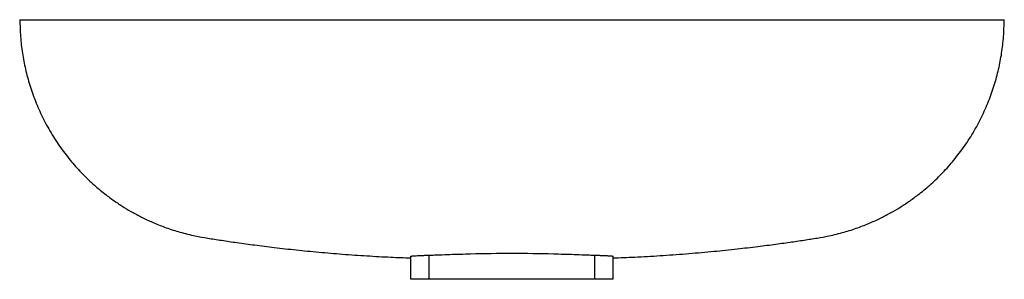
# Paper-space layout '_Rückseite' of a CAD drawing. Units: millimetres. Extents: x -268 to 268, y -141 to 0.
import ezdxf

# ---------------------------------------------------------------- set-up
doc = ezdxf.new("R2010")
doc.units = ezdxf.units.MM

psp = doc.layouts.new('_Rückseite')

# ---------------------------------------------------------------- linework, layer by layer
at = {"color": 7, "linetype": 'Continuous', "lineweight": 25}
for p, q in [((-45, -141), (-45, -127.91)), ((45, -141), (45, -127.91)), ((-55, -141), (-55, -128.49)), ((55, -141), (55, -128.49)), ((55, -141), (-55, -141))]:
    psp.add_line(p, q, dxfattribs=at)
for points, knots in [([(-267.48, 0), (-267.48, 0), (-267.56, 0), (-267.5, 0), (-267.5, 0), (-267.51, 0), (-267.45, 0), (-267.65, 0), (-266.75, 0), (-264.96, 0), (-262.26, 0), (-258.64, 0), (-254.1, 0), (-248.65, 0), (-242.37, 0), (-235.29, 0), (-227.54, 0), (-219.21, 0), (-210.4, 0), (-201.15, 0), (-191.07, 0), (-180.14, 0), (-168.42, 0), (-156.45, 0), (-144.39, 0), (-120.5, 0), (-72.37, 0), (7.71, 0), (76, 0), (120.05, 0), (132.17, 0), (144.28, 0), (156.37, 0), (168.37, 0), (180.12, 0), (191.12, 0), (201.33, 0), (210.74, 0), (219.68, 0), (228.07, 0), (235.78, 0), (242.72, 0), (248.86, 0), (254.19, 0), (258.69, 0), (262.32, 0), (265.05, 0), (266.83, 0), (267.61, 0), (267.37, 0), (267.51, 0), (267.5, 0), (267.49, 0), (267.52, 0), (267.48, 0), (267.46, 0)], [0, 0, 0, 0, 0.006704, 0.0558669, 0.0715097, 0.0871524, 0.1027952, 0.1184295, 0.1306296, 0.1427546, 0.1548276, 0.166877, 0.1791583, 0.1914892, 0.2038702, 0.2162763, 0.2286858, 0.2408578, 0.2529914, 0.2650744, 0.2771296, 0.2908819, 0.304686, 0.3185886, 0.3325961, 0.346612, 0.4016745, 0.5000004, 0.6251424, 0.6391889, 0.6532355, 0.667282, 0.6813205, 0.6952541, 0.7090886, 0.7228711, 0.7351455, 0.7474493, 0.7598055, 0.7722003, 0.7846102, 0.7967941, 0.8089525, 0.8210619, 0.8331237, 0.845392, 0.8576856, 0.8700339, 0.8824614, 0.8949702, 0.9441332, 0.9597759, 0.9754187, 0.9910614, 1, 1, 1, 1]), ([(-267.5, 0), (-267.43, -3.06), (-267.3, -9.12), (-266.23, -18.1), (-264.56, -26.93), (-262.19, -35.69), (-259.11, -44.42), (-255.27, -53.07), (-250.66, -61.56), (-245.38, -69.64), (-239.59, -77.12), (-233.49, -83.86), (-227.17, -89.87), (-221.23, -94.77), (-215.79, -98.73), (-210.91, -101.93), (-205.88, -104.9), (-200.49, -107.73), (-194.5, -110.49), (-187.79, -113.12), (-180.31, -115.52), (-172.77, -117.41), (-165.19, -118.72), (-157.59, -119.88), (-149.1, -121.13), (-139.54, -122.43), (-128.83, -123.76), (-117.2, -125.07), (-104.82, -126.28), (-92.02, -127.36), (-78.97, -128.27), (-66.6, -128.96), (-58.64, -129.27), (-55, -129.41)], [0, 0, 0, 0, 0.0326, 0.064576, 0.096207, 0.128359, 0.161185, 0.194757, 0.229155, 0.263989, 0.297582, 0.329829, 0.360769, 0.390426, 0.411834, 0.432526, 0.452625, 0.474009, 0.497387, 0.522895, 0.550714, 0.58108, 0.605619, 0.632673, 0.663029, 0.697157, 0.735457, 0.778074, 0.821835, 0.868021, 0.915058, 0.961257, 1, 1, 1, 1]), ([(55, -129.41), (58.89, -129.26), (67.39, -128.93), (80.55, -128.17), (94.36, -127.18), (107.81, -126.01), (120.46, -124.72), (131.82, -123.4), (141.87, -122.12), (150.66, -120.91), (158.54, -119.74), (165.63, -118.65), (172.91, -117.37), (180.31, -115.52), (187.79, -113.12), (194.5, -110.49), (200.49, -107.73), (205.88, -104.9), (210.91, -101.93), (215.79, -98.73), (221.23, -94.77), (227.17, -89.87), (233.49, -83.86), (239.59, -77.12), (245.38, -69.64), (250.66, -61.56), (255.27, -53.07), (259.11, -44.42), (262.19, -35.69), (264.56, -26.93), (266.23, -18.1), (267.3, -9.12), (267.43, -3.06), (267.5, 0)], [0, 0, 0, 0, 0.041492, 0.090628, 0.140491, 0.189047, 0.234528, 0.275928, 0.311, 0.342429, 0.370577, 0.395836, 0.41892, 0.449286, 0.477105, 0.502613, 0.525991, 0.547375, 0.567474, 0.588166, 0.609574, 0.639231, 0.670171, 0.702418, 0.736011, 0.770845, 0.805243, 0.838815, 0.871641, 0.903793, 0.935424, 0.9674, 1, 1, 1, 1]), ([(-55, -128.49), (-55, -128.46), (-54.94, -128.44), (-54.74, -128.4), (-54.67, -128.39), (-54.48, -128.37), (-54.36, -128.35), (-53.99, -128.31), (-53.68, -128.29), (-53.14, -128.25), (-52.94, -128.24), (-52.52, -128.21), (-52.3, -128.2), (-51.61, -128.16), (-51.11, -128.14), (-50.29, -128.1), (-50.01, -128.09), (-49.43, -128.06), (-48.84, -128.04), (-48.23, -128.01), (-47.6, -127.99), (-47.28, -127.98), (-46.31, -127.95), (-45.66, -127.92), (-45, -127.91)], [0, 0, 0, 0, 0.125, 0.125, 0.1875, 0.1875, 0.25, 0.25, 0.375, 0.375, 0.4375, 0.4375, 0.5, 0.5, 0.625, 0.625, 0.6875, 0.6875, 0.75, 0.8125, 0.8125, 0.875, 0.875, 1, 1, 1, 1]), ([(-45, -127.91), (-44.53, -127.89), (-44.06, -127.87), (-43.13, -127.84), (-42.66, -127.82), (-41.25, -127.76), (-40.31, -127.73), (-37.5, -127.62), (-35.63, -127.55), (-30, -127.36), (-26.25, -127.24), (-15, -126.95), (-7.5, -126.83), (7.5, -126.83), (15, -126.95), (26.26, -127.24), (30, -127.36), (35.63, -127.55), (37.5, -127.62), (40.31, -127.73), (41.25, -127.76), (42.66, -127.82), (43.13, -127.84), (44.06, -127.87), (44.53, -127.89), (45, -127.91)], [0, 0, 0, 0, 0.015625, 0.015625, 0.03125, 0.03125, 0.0625, 0.0625, 0.125, 0.125, 0.25, 0.25, 0.5, 0.5, 0.75, 0.75, 0.875, 0.875, 0.9375, 0.9375, 0.96875, 0.96875, 0.984375, 0.984375, 1, 1, 1, 1]), ([(45, -127.91), (45.66, -127.92), (46.31, -127.95), (47.27, -127.98), (47.58, -127.99), (48.21, -128.01), (48.52, -128.03), (49.43, -128.06), (50.01, -128.09), (50.82, -128.12), (51.09, -128.14), (51.6, -128.16), (51.84, -128.17), (52.53, -128.21), (52.94, -128.24), (53.49, -128.28), (53.66, -128.29), (53.97, -128.31), (54.25, -128.34), (54.47, -128.36), (54.66, -128.39), (54.74, -128.4), (54.94, -128.44), (55, -128.46), (55, -128.49)], [0, 0, 0, 0, 0.125, 0.125, 0.1875, 0.1875, 0.25, 0.25, 0.375, 0.375, 0.4375, 0.4375, 0.5, 0.5, 0.625, 0.625, 0.6875, 0.6875, 0.75, 0.8125, 0.8125, 0.875, 0.875, 1, 1, 1, 1])]:
    psp.add_open_spline(points, degree=3, knots=knots, dxfattribs=at)

doc.saveas('drawing.dxf')
